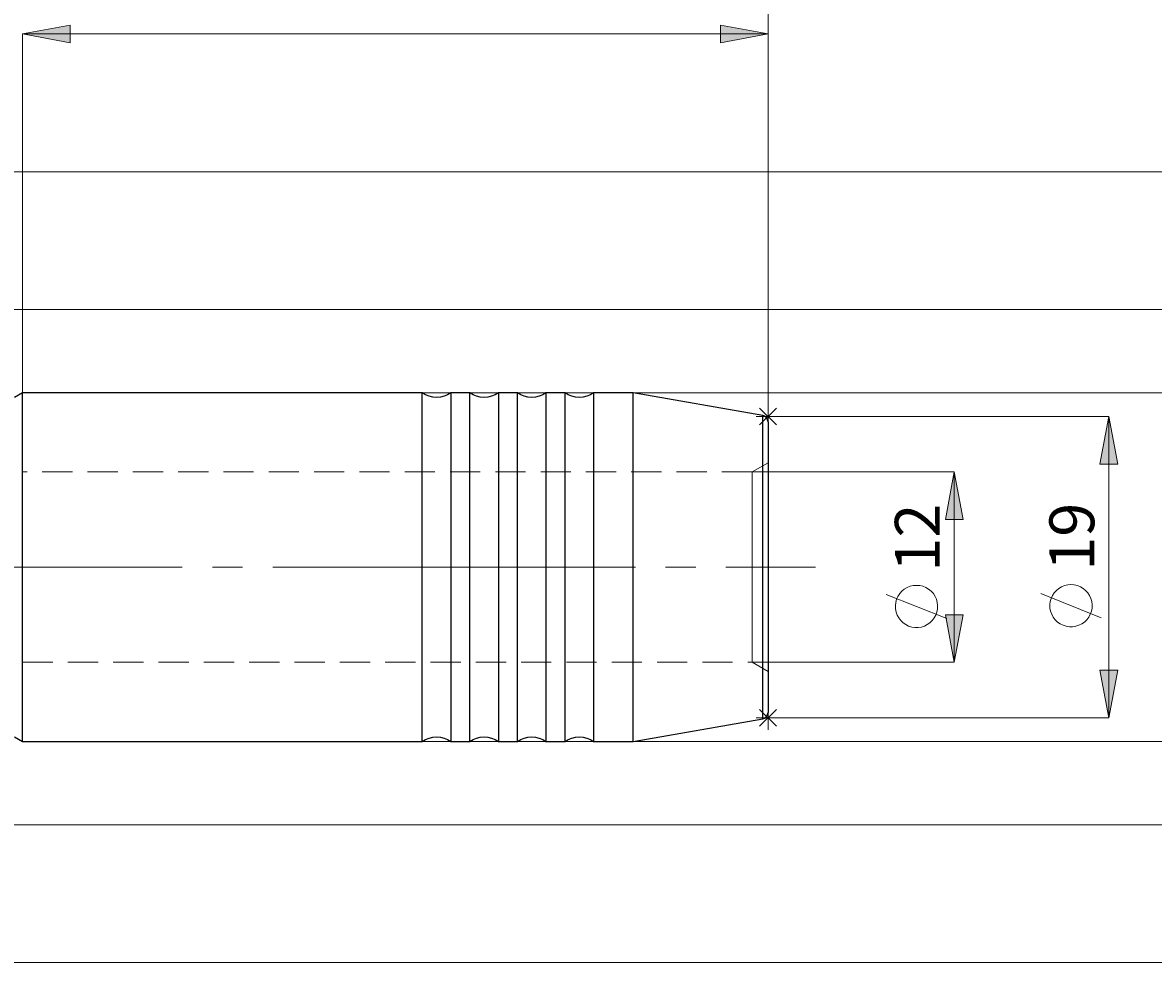
# Model space of a CAD drawing. Extents: x 13 to 827, y 18 to 576.
# Drawn here: x 545 to 680, y 303 to 415 of the extents above; entities that cross this region are included whole.
import ezdxf

# ---------------------------------------------------------------- set-up
doc = ezdxf.new("R2010")
doc.units = 0
doc.header["$MEASUREMENT"] = 0
for name, pattern in [('AI-Linetype-184', [5.4, 3.6, -1.8]), ('AI-Linetype-185', [5.4, 3.6, -1.8]), ('AI-Linetype-186', [5.4, 3.6, -1.8]), ('AI-Linetype-187', [5.4, 3.6, -1.8]), ('AI-Linetype-20', [54, 43.200001, -3.6, 3.6, -3.6]), ('AI-Linetype-88', [5.4, 3.6, -1.8]), ('AI-Linetype-89', [5.4, 3.6, -1.8])]:
    doc.linetypes.add(name, pattern=pattern)
doc.layers.add('Ebene 1', color=7, linetype='Continuous', lineweight=0)

msp = doc.modelspace()

# ---------------------------------------------------------------- hatches: boundary and pattern name
at = {"layer": 'Ebene 1', "true_color": 0x000000, "transparency": 33554687}
h = msp.add_hatch(color=18, dxfattribs=at)
h.dxf.hatch_style = 2
edge = h.paths.add_edge_path()
edge.add_spline(control_points=[(202.8, 470.72), (202.8, 470.72), (208.47, 471.78), (208.47, 471.78), (208.47, 471.78), (208.47, 469.66), (208.47, 469.66)], knot_values=[0, 0, 0, 0, 1, 1, 1, 2, 2, 2, 2], degree=3, periodic=0)
edge.add_line((208.47, 469.66), (202.8, 470.72))
edge = h.paths.add_edge_path()
edge.add_spline(control_points=[(634.14, 470.72), (634.14, 470.72), (628.47, 469.66), (628.47, 469.66), (628.47, 469.66), (628.47, 471.78), (628.47, 471.78)], knot_values=[0, 0, 0, 0, 1, 1, 1, 2, 2, 2, 2], degree=3, periodic=0)
edge.add_line((628.47, 471.78), (634.14, 470.72))
edge = h.paths.add_edge_path()
edge.add_spline(control_points=[(331.78, 453.71), (331.78, 453.71), (337.45, 454.77), (337.45, 454.77), (337.45, 454.77), (337.45, 452.65), (337.45, 452.65)], knot_values=[0, 0, 0, 0, 1, 1, 1, 2, 2, 2, 2], degree=3, periodic=0)
edge.add_line((337.45, 452.65), (331.78, 453.71))
edge = h.paths.add_edge_path()
edge.add_spline(control_points=[(634.14, 453.71), (634.14, 453.71), (628.47, 452.65), (628.47, 452.65), (628.47, 452.65), (628.47, 454.77), (628.47, 454.77)], knot_values=[0, 0, 0, 0, 1, 1, 1, 2, 2, 2, 2], degree=3, periodic=0)
edge.add_line((628.47, 454.77), (634.14, 453.71))
edge = h.paths.add_edge_path()
edge.add_spline(control_points=[(545.32, 413.81), (545.32, 413.81), (550.99, 414.87), (550.99, 414.87), (550.99, 414.87), (550.99, 412.74), (550.99, 412.74)], knot_values=[0, 0, 0, 0, 1, 1, 1, 2, 2, 2, 2], degree=3, periodic=0)
edge.add_line((550.99, 412.74), (545.32, 413.81))
edge = h.paths.add_edge_path()
edge.add_spline(control_points=[(634.14, 413.81), (634.14, 413.81), (628.47, 412.74), (628.47, 412.74), (628.47, 412.74), (628.47, 414.87), (628.47, 414.87)], knot_values=[0, 0, 0, 0, 1, 1, 1, 2, 2, 2, 2], degree=3, periodic=0)
edge.add_line((628.47, 414.87), (634.14, 413.81))
h = msp.add_hatch(color=18, dxfattribs=at)
h.dxf.hatch_style = 2
edge = h.paths.add_edge_path()
edge.add_spline(control_points=[(730.4, 303.16), (730.4, 303.16), (729.33, 308.82), (729.33, 308.82), (729.33, 308.82), (731.46, 308.82), (731.46, 308.82)], knot_values=[0, 0, 0, 0, 1, 1, 1, 2, 2, 2, 2], degree=3, periodic=0)
edge.add_line((731.46, 308.82), (730.4, 303.16))
edge = h.paths.add_edge_path()
edge.add_spline(control_points=[(730.4, 397.36), (730.4, 397.36), (731.46, 391.69), (731.46, 391.69), (731.46, 391.69), (729.33, 391.69), (729.33, 391.69)], knot_values=[0, 0, 0, 0, 1, 1, 1, 2, 2, 2, 2], degree=3, periodic=0)
edge.add_line((729.33, 391.69), (730.4, 397.36))
edge = h.paths.add_edge_path()
edge.add_spline(control_points=[(656.33, 338.92), (656.33, 338.92), (655.27, 344.59), (655.27, 344.59), (655.27, 344.59), (657.4, 344.59), (657.4, 344.59)], knot_values=[0, 0, 0, 0, 1, 1, 1, 2, 2, 2, 2], degree=3, periodic=0)
edge.add_line((657.4, 344.59), (656.33, 338.92))
edge = h.paths.add_edge_path()
edge.add_spline(control_points=[(656.33, 361.6), (656.33, 361.6), (657.4, 355.93), (657.4, 355.93), (657.4, 355.93), (655.27, 355.93), (655.27, 355.93)], knot_values=[0, 0, 0, 0, 1, 1, 1, 2, 2, 2, 2], degree=3, periodic=0)
edge.add_line((655.27, 355.93), (656.33, 361.6))
h = msp.add_hatch(color=18, dxfattribs=at)
h.dxf.hatch_style = 2
edge = h.paths.add_edge_path()
edge.add_spline(control_points=[(674.74, 332.31), (674.74, 332.31), (673.68, 337.97), (673.68, 337.97), (673.68, 337.97), (675.81, 337.97), (675.81, 337.97)], knot_values=[0, 0, 0, 0, 1, 1, 1, 2, 2, 2, 2], degree=3, periodic=0)
edge.add_line((675.81, 337.97), (674.74, 332.31))
edge = h.paths.add_edge_path()
edge.add_spline(control_points=[(674.74, 368.21), (674.74, 368.21), (675.81, 362.54), (675.81, 362.54), (675.81, 362.54), (673.68, 362.54), (673.68, 362.54)], knot_values=[0, 0, 0, 0, 1, 1, 1, 2, 2, 2, 2], degree=3, periodic=0)
edge.add_line((673.68, 362.54), (674.74, 368.21))

# ---------------------------------------------------------------- linework, layer by layer
at = {"layer": 'Ebene 1', "color": 18, "linetype": 'AI-Linetype-184', "lineweight": 18, "true_color": 0x000000}
msp.add_line((634.14, 362.69), (632.25, 361.6), dxfattribs=at)
at = {"layer": 'Ebene 1', "color": 18, "linetype": 'AI-Linetype-187', "lineweight": 18, "true_color": 0x000000}
msp.add_line((632.25, 361.6), (545.32, 361.6), dxfattribs=at)
at = {"layer": 'Ebene 1', "color": 18, "linetype": 'AI-Linetype-20', "lineweight": 18, "true_color": 0x000000}
msp.add_line((197.13, 350.26), (639.81, 350.26), dxfattribs=at)
at = {"layer": 'Ebene 1', "color": 18, "linetype": 'AI-Linetype-186', "lineweight": 18, "true_color": 0x000000}
msp.add_line((545.32, 338.92), (632.25, 338.92), dxfattribs=at)
at = {"layer": 'Ebene 1', "color": 18, "linetype": 'AI-Linetype-185', "lineweight": 18, "true_color": 0x000000}
msp.add_line((632.25, 338.92), (634.14, 337.83), dxfattribs=at)
at = {"layer": 'Ebene 1', "color": 18, "linetype": 'AI-Linetype-89', "lineweight": 18, "true_color": 0x000000}
msp.add_lwpolyline([(634.14, 350.26), (634.14, 352.25), (634.14, 354.19), (634.14, 356.03), (634.14, 357.73), (634.14, 359.22), (634.14, 360.49), (634.14, 361.49), (634.14, 362.2), (634.14, 362.6), (634.14, 362.68), (634.14, 362.44), (634.14, 361.88), (634.14, 361.02), (634.14, 359.89), (634.14, 358.5), (634.14, 356.9), (634.14, 355.13), (634.14, 353.23), (634.14, 351.26), (634.14, 349.26), (634.14, 347.28), (634.14, 345.39), (634.14, 343.62), (634.14, 342.02), (634.14, 340.63), (634.14, 339.49), (634.14, 338.64), (634.14, 338.08), (634.14, 337.84), (634.14, 337.92), (634.14, 338.32), (634.14, 339.03), (634.14, 340.03), (634.14, 341.29), (634.14, 342.79), (634.14, 344.48), (634.14, 346.32), (634.14, 348.26), (634.14, 350.26)], dxfattribs=at)
at = {"layer": 'Ebene 1', "color": 18, "linetype": 'AI-Linetype-88', "lineweight": 18, "true_color": 0x000000}
msp.add_lwpolyline([(632.25, 348.34), (632.25, 350.26), (632.25, 352.17), (632.25, 354.04), (632.25, 355.79), (632.25, 357.38), (632.25, 358.77), (632.25, 359.91), (632.25, 360.78), (632.25, 361.34), (632.25, 361.59), (632.25, 361.6), (632.25, 361.51), (632.25, 361.1), (632.25, 360.38), (632.25, 359.37), (632.25, 358.1), (632.25, 356.61), (632.25, 354.93), (632.25, 353.12), (632.25, 351.22), (632.25, 349.3), (632.25, 347.4), (632.25, 345.59), (632.25, 343.91), (632.25, 342.41), (632.25, 341.14), (632.25, 340.13), (632.25, 339.42), (632.25, 339.01), (632.25, 338.92), (632.25, 338.93), (632.25, 339.17), (632.25, 339.74), (632.25, 340.6), (632.25, 341.75), (632.25, 343.14), (632.25, 344.73), (632.25, 346.48), (632.25, 348.34)], dxfattribs=at)
at = {"layer": 'Ebene 1', "color": 18, "lineweight": 18, "true_color": 0x000000}
for points in [[(634.14, 367.58), (634.14, 367.58), (634.14, 470.72), (634.14, 470.72)], [(634.14, 367.58), (634.14, 367.58), (634.14, 453.71), (634.14, 453.71)], [(634.14, 367.58), (634.14, 367.58), (634.14, 436.7), (634.14, 436.7)], [(545.32, 361.6), (545.32, 361.6), (545.32, 413.81), (545.32, 413.81)], [(545.32, 413.81), (545.32, 413.81), (634.14, 413.81), (634.14, 413.81)], [(634.14, 367.58), (634.14, 367.58), (634.14, 413.81), (634.14, 413.81)], [(432.79, 397.36), (432.79, 397.36), (730.4, 397.36), (730.4, 397.36)], [(439.49, 380.97), (439.49, 380.97), (710.61, 380.97), (710.61, 380.97)], [(592.94, 371.05), (592.94, 371.05), (692.41, 371.05), (692.41, 371.05)], [(633.14, 369.21), (633.14, 369.21), (635.14, 367.21), (635.14, 367.21)], [(633.14, 367.21), (633.14, 367.21), (635.14, 369.21), (635.14, 369.21)], [(634.14, 366.79), (634.14, 366.79), (634.14, 369.63), (634.14, 369.63)], [(635.56, 368.21), (635.56, 368.21), (632.72, 368.21), (632.72, 368.21)], [(634.14, 368.21), (634.14, 368.21), (674.74, 368.21), (674.74, 368.21)], [(674.74, 332.31), (674.74, 332.31), (674.74, 368.21), (674.74, 368.21)], [(632.25, 361.6), (632.25, 361.6), (656.33, 361.6), (656.33, 361.6)], [(656.33, 338.92), (656.33, 338.92), (656.33, 361.6), (656.33, 361.6)], [(655.43, 344.13), (655.43, 344.13), (648.23, 347.01), (648.23, 347.01)], [(673.84, 344.23), (673.84, 344.23), (666.64, 347.11), (666.64, 347.11)], [(632.25, 338.92), (632.25, 338.92), (656.33, 338.92), (656.33, 338.92)], [(633.14, 333.31), (633.14, 333.31), (635.14, 331.3), (635.14, 331.3)], [(633.14, 331.3), (633.14, 331.3), (635.14, 333.31), (635.14, 333.31)], [(634.14, 330.89), (634.14, 330.89), (634.14, 333.72), (634.14, 333.72)], [(635.56, 332.31), (635.56, 332.31), (632.72, 332.31), (632.72, 332.31)], [(634.14, 332.31), (634.14, 332.31), (674.74, 332.31), (674.74, 332.31)], [(592.94, 329.47), (592.94, 329.47), (692.41, 329.47), (692.41, 329.47)], [(439.49, 319.55), (439.49, 319.55), (710.61, 319.55), (710.61, 319.55)], [(432.79, 303.16), (432.79, 303.16), (730.4, 303.16), (730.4, 303.16)]]:
    msp.add_open_spline(points, degree=3, dxfattribs=at)
for points, knots in [([(545.32, 413.81), (545.32, 413.81), (550.99, 414.87), (550.99, 414.87), (550.99, 414.87), (550.99, 412.74), (550.99, 412.74), (550.99, 412.74), (545.32, 413.81), (545.32, 413.81)], [0, 0, 0, 0, 1, 1, 1, 2, 2, 2, 3, 3, 3, 3]), ([(634.14, 413.81), (634.14, 413.81), (628.47, 412.74), (628.47, 412.74), (628.47, 412.74), (628.47, 414.87), (628.47, 414.87), (628.47, 414.87), (634.14, 413.81), (634.14, 413.81)], [0, 0, 0, 0, 1, 1, 1, 2, 2, 2, 3, 3, 3, 3]), ([(674.74, 368.21), (674.74, 368.21), (675.81, 362.54), (675.81, 362.54), (675.81, 362.54), (673.68, 362.54), (673.68, 362.54), (673.68, 362.54), (674.74, 368.21), (674.74, 368.21)], [0, 0, 0, 0, 1, 1, 1, 2, 2, 2, 3, 3, 3, 3]), ([(656.33, 361.6), (656.33, 361.6), (657.4, 355.93), (657.4, 355.93), (657.4, 355.93), (655.27, 355.93), (655.27, 355.93), (655.27, 355.93), (656.33, 361.6), (656.33, 361.6)], [0, 0, 0, 0, 1, 1, 1, 2, 2, 2, 3, 3, 3, 3]), ([(651.83, 348.09), (651.83, 348.09), (651.45, 348.06), (651.45, 348.06), (651.45, 348.06), (651.07, 347.98), (651.07, 347.98), (651.07, 347.98), (650.72, 347.83), (650.72, 347.83), (650.72, 347.83), (650.38, 347.63), (650.38, 347.63), (650.38, 347.63), (650.09, 347.39), (650.09, 347.39), (650.09, 347.39), (649.83, 347.1), (649.83, 347.1), (649.83, 347.1), (649.62, 346.78), (649.62, 346.78), (649.62, 346.78), (649.46, 346.43), (649.46, 346.43), (649.46, 346.43), (649.36, 346.05), (649.36, 346.05), (649.36, 346.05), (649.32, 345.67), (649.32, 345.67), (649.32, 345.67), (649.33, 345.28), (649.33, 345.28), (649.33, 345.28), (649.4, 344.91), (649.4, 344.91), (649.4, 344.91), (649.53, 344.54), (649.53, 344.54), (649.53, 344.54), (649.72, 344.2), (649.72, 344.2), (649.72, 344.2), (649.95, 343.9), (649.95, 343.9), (649.95, 343.9), (650.23, 343.63), (650.23, 343.63), (650.23, 343.63), (650.55, 343.41), (650.55, 343.41), (650.55, 343.41), (650.89, 343.24), (650.89, 343.24), (650.89, 343.24), (651.26, 343.12), (651.26, 343.12), (651.26, 343.12), (651.64, 343.06), (651.64, 343.06), (651.64, 343.06), (652.03, 343.06), (652.03, 343.06), (652.03, 343.06), (652.41, 343.12), (652.41, 343.12), (652.41, 343.12), (652.78, 343.24), (652.78, 343.24), (652.78, 343.24), (653.12, 343.41), (653.12, 343.41), (653.12, 343.41), (653.44, 343.63), (653.44, 343.63), (653.44, 343.63), (653.71, 343.9), (653.71, 343.9), (653.71, 343.9), (653.95, 344.2), (653.95, 344.2), (653.95, 344.2), (654.13, 344.54), (654.13, 344.54), (654.13, 344.54), (654.26, 344.91), (654.26, 344.91), (654.26, 344.91), (654.34, 345.28), (654.34, 345.28), (654.34, 345.28), (654.35, 345.67), (654.35, 345.67), (654.35, 345.67), (654.31, 346.05), (654.31, 346.05), (654.31, 346.05), (654.21, 346.43), (654.21, 346.43), (654.21, 346.43), (654.05, 346.78), (654.05, 346.78), (654.05, 346.78), (653.84, 347.1), (653.84, 347.1), (653.84, 347.1), (653.58, 347.39), (653.58, 347.39), (653.58, 347.39), (653.28, 347.63), (653.28, 347.63), (653.28, 347.63), (652.95, 347.83), (652.95, 347.83), (652.95, 347.83), (652.59, 347.98), (652.59, 347.98), (652.59, 347.98), (652.22, 348.06), (652.22, 348.06), (652.22, 348.06), (651.83, 348.09), (651.83, 348.09)], [0, 0, 0, 0, 1, 1, 1, 2, 2, 2, 3, 3, 3, 4, 4, 4, 5, 5, 5, 6, 6, 6, 7, 7, 7, 8, 8, 8, 9, 9, 9, 10, 10, 10, 11, 11, 11, 12, 12, 12, 13, 13, 13, 14, 14, 14, 15, 15, 15, 16, 16, 16, 17, 17, 17, 18, 18, 18, 19, 19, 19, 20, 20, 20, 21, 21, 21, 22, 22, 22, 23, 23, 23, 24, 24, 24, 25, 25, 25, 26, 26, 26, 27, 27, 27, 28, 28, 28, 29, 29, 29, 30, 30, 30, 31, 31, 31, 32, 32, 32, 33, 33, 33, 34, 34, 34, 35, 35, 35, 36, 36, 36, 37, 37, 37, 38, 38, 38, 39, 39, 39, 40, 40, 40, 41, 41, 41, 41]), ([(670.24, 348.19), (670.24, 348.19), (669.86, 348.16), (669.86, 348.16), (669.86, 348.16), (669.48, 348.07), (669.48, 348.07), (669.48, 348.07), (669.13, 347.93), (669.13, 347.93), (669.13, 347.93), (668.79, 347.73), (668.79, 347.73), (668.79, 347.73), (668.5, 347.48), (668.5, 347.48), (668.5, 347.48), (668.24, 347.2), (668.24, 347.2), (668.24, 347.2), (668.03, 346.87), (668.03, 346.87), (668.03, 346.87), (667.87, 346.52), (667.87, 346.52), (667.87, 346.52), (667.77, 346.15), (667.77, 346.15), (667.77, 346.15), (667.73, 345.77), (667.73, 345.77), (667.73, 345.77), (667.74, 345.38), (667.74, 345.38), (667.74, 345.38), (667.81, 345), (667.81, 345), (667.81, 345), (667.95, 344.64), (667.95, 344.64), (667.95, 344.64), (668.13, 344.3), (668.13, 344.3), (668.13, 344.3), (668.36, 343.99), (668.36, 343.99), (668.36, 343.99), (668.64, 343.72), (668.64, 343.72), (668.64, 343.72), (668.96, 343.5), (668.96, 343.5), (668.96, 343.5), (669.3, 343.33), (669.3, 343.33), (669.3, 343.33), (669.67, 343.21), (669.67, 343.21), (669.67, 343.21), (670.05, 343.16), (670.05, 343.16), (670.05, 343.16), (670.44, 343.16), (670.44, 343.16), (670.44, 343.16), (670.82, 343.21), (670.82, 343.21), (670.82, 343.21), (671.19, 343.33), (671.19, 343.33), (671.19, 343.33), (671.53, 343.5), (671.53, 343.5), (671.53, 343.5), (671.85, 343.72), (671.85, 343.72), (671.85, 343.72), (672.13, 343.99), (672.13, 343.99), (672.13, 343.99), (672.36, 344.3), (672.36, 344.3), (672.36, 344.3), (672.54, 344.64), (672.54, 344.64), (672.54, 344.64), (672.67, 345), (672.67, 345), (672.67, 345), (672.75, 345.38), (672.75, 345.38), (672.75, 345.38), (672.76, 345.77), (672.76, 345.77), (672.76, 345.77), (672.72, 346.15), (672.72, 346.15), (672.72, 346.15), (672.62, 346.52), (672.62, 346.52), (672.62, 346.52), (672.46, 346.87), (672.46, 346.87), (672.46, 346.87), (672.25, 347.2), (672.25, 347.2), (672.25, 347.2), (671.99, 347.48), (671.99, 347.48), (671.99, 347.48), (671.69, 347.73), (671.69, 347.73), (671.69, 347.73), (671.36, 347.93), (671.36, 347.93), (671.36, 347.93), (671, 348.07), (671, 348.07), (671, 348.07), (670.63, 348.16), (670.63, 348.16), (670.63, 348.16), (670.24, 348.19), (670.24, 348.19)], [0, 0, 0, 0, 1, 1, 1, 2, 2, 2, 3, 3, 3, 4, 4, 4, 5, 5, 5, 6, 6, 6, 7, 7, 7, 8, 8, 8, 9, 9, 9, 10, 10, 10, 11, 11, 11, 12, 12, 12, 13, 13, 13, 14, 14, 14, 15, 15, 15, 16, 16, 16, 17, 17, 17, 18, 18, 18, 19, 19, 19, 20, 20, 20, 21, 21, 21, 22, 22, 22, 23, 23, 23, 24, 24, 24, 25, 25, 25, 26, 26, 26, 27, 27, 27, 28, 28, 28, 29, 29, 29, 30, 30, 30, 31, 31, 31, 32, 32, 32, 33, 33, 33, 34, 34, 34, 35, 35, 35, 36, 36, 36, 37, 37, 37, 38, 38, 38, 39, 39, 39, 40, 40, 40, 41, 41, 41, 41]), ([(656.33, 338.92), (656.33, 338.92), (655.27, 344.59), (655.27, 344.59), (655.27, 344.59), (657.4, 344.59), (657.4, 344.59), (657.4, 344.59), (656.33, 338.92), (656.33, 338.92)], [0, 0, 0, 0, 1, 1, 1, 2, 2, 2, 3, 3, 3, 3]), ([(674.74, 332.31), (674.74, 332.31), (673.68, 337.98), (673.68, 337.98), (673.68, 337.98), (675.81, 337.98), (675.81, 337.98), (675.81, 337.98), (674.74, 332.31), (674.74, 332.31)], [0, 0, 0, 0, 1, 1, 1, 2, 2, 2, 3, 3, 3, 3])]:
    msp.add_open_spline(points, degree=3, knots=knots, dxfattribs=at)
at = {"layer": 'Ebene 1'}
for points in [[(545.32, 413.81), (545.32, 413.81), (550.99, 414.87), (550.99, 414.87), (550.99, 414.87), (550.99, 412.74), (550.99, 412.74)], [(634.14, 413.81), (634.14, 413.81), (628.47, 412.74), (628.47, 412.74), (628.47, 412.74), (628.47, 414.87), (628.47, 414.87)], [(674.74, 368.21), (674.74, 368.21), (675.81, 362.54), (675.81, 362.54), (675.81, 362.54), (673.68, 362.54), (673.68, 362.54)], [(656.33, 361.6), (656.33, 361.6), (657.4, 355.93), (657.4, 355.93), (657.4, 355.93), (655.27, 355.93), (655.27, 355.93)], [(656.33, 338.92), (656.33, 338.92), (655.27, 344.59), (655.27, 344.59), (655.27, 344.59), (657.4, 344.59), (657.4, 344.59)], [(674.74, 332.31), (674.74, 332.31), (673.68, 337.97), (673.68, 337.97), (673.68, 337.97), (675.81, 337.97), (675.81, 337.97)]]:
    msp.add_open_spline(points, degree=3, knots=[0, 0, 0, 0, 1, 1, 1, 2, 2, 2, 2], dxfattribs=at)
at = {"layer": 'Ebene 1', "color": 18, "lineweight": 25, "true_color": 0x000000}
for points in [[(545.32, 371.05), (545.32, 371.05), (544.34, 370.48), (544.34, 370.48)], [(592.94, 371.05), (592.94, 371.05), (545.32, 371.05), (545.32, 371.05)], [(598.61, 371.05), (598.61, 371.05), (596.34, 371.05), (596.34, 371.05)], [(604.28, 371.05), (604.28, 371.05), (602.01, 371.05), (602.01, 371.05)], [(609.95, 371.05), (609.95, 371.05), (607.68, 371.05), (607.68, 371.05)], [(618.06, 371.05), (618.06, 371.05), (613.35, 371.05), (613.35, 371.05)], [(633.51, 368.32), (633.51, 368.32), (618.06, 371.05), (618.06, 371.05)], [(618.06, 329.47), (618.06, 329.47), (633.51, 332.19), (633.51, 332.19)], [(544.34, 330.04), (544.34, 330.04), (545.32, 329.47), (545.32, 329.47)], [(545.32, 329.47), (545.32, 329.47), (592.94, 329.47), (592.94, 329.47)], [(596.34, 329.47), (596.34, 329.47), (598.61, 329.47), (598.61, 329.47)], [(602.01, 329.47), (602.01, 329.47), (604.28, 329.47), (604.28, 329.47)], [(607.68, 329.47), (607.68, 329.47), (609.95, 329.47), (609.95, 329.47)], [(613.35, 329.47), (613.35, 329.47), (618.06, 329.47), (618.06, 329.47)]]:
    msp.add_open_spline(points, degree=3, dxfattribs=at)
for points, knots in [([(545.32, 350.26), (545.32, 350.26), (545.32, 352.86), (545.32, 352.86), (545.32, 352.86), (545.32, 355.43), (545.32, 355.43), (545.32, 355.43), (545.32, 357.91), (545.32, 357.91), (545.32, 357.91), (545.32, 360.27), (545.32, 360.27), (545.32, 360.27), (545.32, 362.48), (545.32, 362.48), (545.32, 362.48), (545.32, 364.49), (545.32, 364.49), (545.32, 364.49), (545.32, 366.27), (545.32, 366.27), (545.32, 366.27), (545.32, 367.81), (545.32, 367.81), (545.32, 367.81), (545.32, 369.07), (545.32, 369.07), (545.32, 369.07), (545.32, 370.03), (545.32, 370.03), (545.32, 370.03), (545.32, 370.68), (545.32, 370.68), (545.32, 370.68), (545.32, 371), (545.32, 371), (545.32, 371), (545.32, 371.05), (545.32, 371.05)], [0, 0, 0, 0, 1, 1, 1, 2, 2, 2, 3, 3, 3, 4, 4, 4, 5, 5, 5, 6, 6, 6, 7, 7, 7, 8, 8, 8, 9, 9, 9, 10, 10, 10, 11, 11, 11, 12, 12, 12, 13, 13, 13, 13]), ([(596.34, 371.05), (596.34, 371.05), (595.96, 370.8), (595.96, 370.8), (595.96, 370.8), (595.54, 370.62), (595.54, 370.62), (595.54, 370.62), (595.1, 370.51), (595.1, 370.51), (595.1, 370.51), (594.64, 370.48), (594.64, 370.48), (594.64, 370.48), (594.19, 370.51), (594.19, 370.51), (594.19, 370.51), (593.75, 370.62), (593.75, 370.62), (593.75, 370.62), (593.33, 370.8), (593.33, 370.8), (593.33, 370.8), (592.94, 371.05), (592.94, 371.05)], [0, 0, 0, 0, 1, 1, 1, 2, 2, 2, 3, 3, 3, 4, 4, 4, 5, 5, 5, 6, 6, 6, 7, 7, 7, 8, 8, 8, 8]), ([(592.94, 329.47), (592.94, 329.47), (592.94, 329.51), (592.94, 329.51), (592.94, 329.51), (592.94, 329.84), (592.94, 329.84), (592.94, 329.84), (592.94, 330.49), (592.94, 330.49), (592.94, 330.49), (592.94, 331.45), (592.94, 331.45), (592.94, 331.45), (592.94, 332.71), (592.94, 332.71), (592.94, 332.71), (592.94, 334.24), (592.94, 334.24), (592.94, 334.24), (592.94, 336.03), (592.94, 336.03), (592.94, 336.03), (592.94, 338.04), (592.94, 338.04), (592.94, 338.04), (592.94, 340.24), (592.94, 340.24), (592.94, 340.24), (592.94, 342.61), (592.94, 342.61), (592.94, 342.61), (592.94, 345.09), (592.94, 345.09), (592.94, 345.09), (592.94, 347.65), (592.94, 347.65), (592.94, 347.65), (592.94, 350.26), (592.94, 350.26), (592.94, 350.26), (592.94, 352.86), (592.94, 352.86), (592.94, 352.86), (592.94, 355.43), (592.94, 355.43), (592.94, 355.43), (592.94, 357.91), (592.94, 357.91), (592.94, 357.91), (592.94, 360.27), (592.94, 360.27), (592.94, 360.27), (592.94, 362.48), (592.94, 362.48), (592.94, 362.48), (592.94, 364.49), (592.94, 364.49), (592.94, 364.49), (592.94, 366.27), (592.94, 366.27), (592.94, 366.27), (592.94, 367.81), (592.94, 367.81), (592.94, 367.81), (592.94, 369.07), (592.94, 369.07), (592.94, 369.07), (592.94, 370.03), (592.94, 370.03), (592.94, 370.03), (592.94, 370.68), (592.94, 370.68), (592.94, 370.68), (592.94, 371), (592.94, 371), (592.94, 371), (592.94, 371.05), (592.94, 371.05)], [0, 0, 0, 0, 1, 1, 1, 2, 2, 2, 3, 3, 3, 4, 4, 4, 5, 5, 5, 6, 6, 6, 7, 7, 7, 8, 8, 8, 9, 9, 9, 10, 10, 10, 11, 11, 11, 12, 12, 12, 13, 13, 13, 14, 14, 14, 15, 15, 15, 16, 16, 16, 17, 17, 17, 18, 18, 18, 19, 19, 19, 20, 20, 20, 21, 21, 21, 22, 22, 22, 23, 23, 23, 24, 24, 24, 25, 25, 25, 26, 26, 26, 26]), ([(596.34, 371.05), (596.34, 371.05), (596.34, 371), (596.34, 371), (596.34, 371), (596.34, 370.68), (596.34, 370.68), (596.34, 370.68), (596.34, 370.03), (596.34, 370.03), (596.34, 370.03), (596.34, 369.07), (596.34, 369.07), (596.34, 369.07), (596.34, 367.81), (596.34, 367.81), (596.34, 367.81), (596.34, 366.27), (596.34, 366.27), (596.34, 366.27), (596.34, 364.49), (596.34, 364.49), (596.34, 364.49), (596.34, 362.48), (596.34, 362.48), (596.34, 362.48), (596.34, 360.27), (596.34, 360.27), (596.34, 360.27), (596.34, 357.91), (596.34, 357.91), (596.34, 357.91), (596.34, 355.43), (596.34, 355.43), (596.34, 355.43), (596.34, 352.86), (596.34, 352.86), (596.34, 352.86), (596.34, 350.26), (596.34, 350.26)], [0, 0, 0, 0, 1, 1, 1, 2, 2, 2, 3, 3, 3, 4, 4, 4, 5, 5, 5, 6, 6, 6, 7, 7, 7, 8, 8, 8, 9, 9, 9, 10, 10, 10, 11, 11, 11, 12, 12, 12, 13, 13, 13, 13]), ([(602.01, 371.05), (602.01, 371.05), (601.63, 370.8), (601.63, 370.8), (601.63, 370.8), (601.21, 370.62), (601.21, 370.62), (601.21, 370.62), (600.77, 370.51), (600.77, 370.51), (600.77, 370.51), (600.31, 370.48), (600.31, 370.48), (600.31, 370.48), (599.86, 370.51), (599.86, 370.51), (599.86, 370.51), (599.42, 370.62), (599.42, 370.62), (599.42, 370.62), (599, 370.8), (599, 370.8), (599, 370.8), (598.61, 371.05), (598.61, 371.05)], [0, 0, 0, 0, 1, 1, 1, 2, 2, 2, 3, 3, 3, 4, 4, 4, 5, 5, 5, 6, 6, 6, 7, 7, 7, 8, 8, 8, 8]), ([(598.61, 329.47), (598.61, 329.47), (598.61, 329.51), (598.61, 329.51), (598.61, 329.51), (598.61, 329.84), (598.61, 329.84), (598.61, 329.84), (598.61, 330.49), (598.61, 330.49), (598.61, 330.49), (598.61, 331.45), (598.61, 331.45), (598.61, 331.45), (598.61, 332.71), (598.61, 332.71), (598.61, 332.71), (598.61, 334.24), (598.61, 334.24), (598.61, 334.24), (598.61, 336.03), (598.61, 336.03), (598.61, 336.03), (598.61, 338.04), (598.61, 338.04), (598.61, 338.04), (598.61, 340.24), (598.61, 340.24), (598.61, 340.24), (598.61, 342.61), (598.61, 342.61), (598.61, 342.61), (598.61, 345.09), (598.61, 345.09), (598.61, 345.09), (598.61, 347.65), (598.61, 347.65), (598.61, 347.65), (598.61, 350.26), (598.61, 350.26), (598.61, 350.26), (598.61, 352.86), (598.61, 352.86), (598.61, 352.86), (598.61, 355.43), (598.61, 355.43), (598.61, 355.43), (598.61, 357.91), (598.61, 357.91), (598.61, 357.91), (598.61, 360.27), (598.61, 360.27), (598.61, 360.27), (598.61, 362.48), (598.61, 362.48), (598.61, 362.48), (598.61, 364.49), (598.61, 364.49), (598.61, 364.49), (598.61, 366.27), (598.61, 366.27), (598.61, 366.27), (598.61, 367.81), (598.61, 367.81), (598.61, 367.81), (598.61, 369.07), (598.61, 369.07), (598.61, 369.07), (598.61, 370.03), (598.61, 370.03), (598.61, 370.03), (598.61, 370.68), (598.61, 370.68), (598.61, 370.68), (598.61, 371), (598.61, 371), (598.61, 371), (598.61, 371.05), (598.61, 371.05)], [0, 0, 0, 0, 1, 1, 1, 2, 2, 2, 3, 3, 3, 4, 4, 4, 5, 5, 5, 6, 6, 6, 7, 7, 7, 8, 8, 8, 9, 9, 9, 10, 10, 10, 11, 11, 11, 12, 12, 12, 13, 13, 13, 14, 14, 14, 15, 15, 15, 16, 16, 16, 17, 17, 17, 18, 18, 18, 19, 19, 19, 20, 20, 20, 21, 21, 21, 22, 22, 22, 23, 23, 23, 24, 24, 24, 25, 25, 25, 26, 26, 26, 26]), ([(602.01, 371.05), (602.01, 371.05), (602.01, 371), (602.01, 371), (602.01, 371), (602.01, 370.68), (602.01, 370.68), (602.01, 370.68), (602.01, 370.03), (602.01, 370.03), (602.01, 370.03), (602.01, 369.07), (602.01, 369.07), (602.01, 369.07), (602.01, 367.81), (602.01, 367.81), (602.01, 367.81), (602.01, 366.27), (602.01, 366.27), (602.01, 366.27), (602.01, 364.49), (602.01, 364.49), (602.01, 364.49), (602.01, 362.48), (602.01, 362.48), (602.01, 362.48), (602.01, 360.27), (602.01, 360.27), (602.01, 360.27), (602.01, 357.91), (602.01, 357.91), (602.01, 357.91), (602.01, 355.43), (602.01, 355.43), (602.01, 355.43), (602.01, 352.86), (602.01, 352.86), (602.01, 352.86), (602.01, 350.26), (602.01, 350.26)], [0, 0, 0, 0, 1, 1, 1, 2, 2, 2, 3, 3, 3, 4, 4, 4, 5, 5, 5, 6, 6, 6, 7, 7, 7, 8, 8, 8, 9, 9, 9, 10, 10, 10, 11, 11, 11, 12, 12, 12, 13, 13, 13, 13]), ([(607.68, 371.05), (607.68, 371.05), (607.3, 370.8), (607.3, 370.8), (607.3, 370.8), (606.88, 370.62), (606.88, 370.62), (606.88, 370.62), (606.43, 370.51), (606.43, 370.51), (606.43, 370.51), (605.98, 370.48), (605.98, 370.48), (605.98, 370.48), (605.53, 370.51), (605.53, 370.51), (605.53, 370.51), (605.08, 370.62), (605.08, 370.62), (605.08, 370.62), (604.67, 370.8), (604.67, 370.8), (604.67, 370.8), (604.28, 371.05), (604.28, 371.05)], [0, 0, 0, 0, 1, 1, 1, 2, 2, 2, 3, 3, 3, 4, 4, 4, 5, 5, 5, 6, 6, 6, 7, 7, 7, 8, 8, 8, 8]), ([(604.28, 329.47), (604.28, 329.47), (604.28, 329.51), (604.28, 329.51), (604.28, 329.51), (604.28, 329.84), (604.28, 329.84), (604.28, 329.84), (604.28, 330.49), (604.28, 330.49), (604.28, 330.49), (604.28, 331.45), (604.28, 331.45), (604.28, 331.45), (604.28, 332.71), (604.28, 332.71), (604.28, 332.71), (604.28, 334.24), (604.28, 334.24), (604.28, 334.24), (604.28, 336.03), (604.28, 336.03), (604.28, 336.03), (604.28, 338.04), (604.28, 338.04), (604.28, 338.04), (604.28, 340.24), (604.28, 340.24), (604.28, 340.24), (604.28, 342.61), (604.28, 342.61), (604.28, 342.61), (604.28, 345.09), (604.28, 345.09), (604.28, 345.09), (604.28, 347.65), (604.28, 347.65), (604.28, 347.65), (604.28, 350.26), (604.28, 350.26), (604.28, 350.26), (604.28, 352.86), (604.28, 352.86), (604.28, 352.86), (604.28, 355.43), (604.28, 355.43), (604.28, 355.43), (604.28, 357.91), (604.28, 357.91), (604.28, 357.91), (604.28, 360.27), (604.28, 360.27), (604.28, 360.27), (604.28, 362.48), (604.28, 362.48), (604.28, 362.48), (604.28, 364.49), (604.28, 364.49), (604.28, 364.49), (604.28, 366.27), (604.28, 366.27), (604.28, 366.27), (604.28, 367.81), (604.28, 367.81), (604.28, 367.81), (604.28, 369.07), (604.28, 369.07), (604.28, 369.07), (604.28, 370.03), (604.28, 370.03), (604.28, 370.03), (604.28, 370.68), (604.28, 370.68), (604.28, 370.68), (604.28, 371), (604.28, 371), (604.28, 371), (604.28, 371.05), (604.28, 371.05)], [0, 0, 0, 0, 1, 1, 1, 2, 2, 2, 3, 3, 3, 4, 4, 4, 5, 5, 5, 6, 6, 6, 7, 7, 7, 8, 8, 8, 9, 9, 9, 10, 10, 10, 11, 11, 11, 12, 12, 12, 13, 13, 13, 14, 14, 14, 15, 15, 15, 16, 16, 16, 17, 17, 17, 18, 18, 18, 19, 19, 19, 20, 20, 20, 21, 21, 21, 22, 22, 22, 23, 23, 23, 24, 24, 24, 25, 25, 25, 26, 26, 26, 26]), ([(607.68, 371.05), (607.68, 371.05), (607.68, 371), (607.68, 371), (607.68, 371), (607.68, 370.68), (607.68, 370.68), (607.68, 370.68), (607.68, 370.03), (607.68, 370.03), (607.68, 370.03), (607.68, 369.07), (607.68, 369.07), (607.68, 369.07), (607.68, 367.81), (607.68, 367.81), (607.68, 367.81), (607.68, 366.27), (607.68, 366.27), (607.68, 366.27), (607.68, 364.49), (607.68, 364.49), (607.68, 364.49), (607.68, 362.48), (607.68, 362.48), (607.68, 362.48), (607.68, 360.27), (607.68, 360.27), (607.68, 360.27), (607.68, 357.91), (607.68, 357.91), (607.68, 357.91), (607.68, 355.43), (607.68, 355.43), (607.68, 355.43), (607.68, 352.86), (607.68, 352.86), (607.68, 352.86), (607.68, 350.26), (607.68, 350.26)], [0, 0, 0, 0, 1, 1, 1, 2, 2, 2, 3, 3, 3, 4, 4, 4, 5, 5, 5, 6, 6, 6, 7, 7, 7, 8, 8, 8, 9, 9, 9, 10, 10, 10, 11, 11, 11, 12, 12, 12, 13, 13, 13, 13]), ([(613.35, 371.05), (613.35, 371.05), (612.97, 370.8), (612.97, 370.8), (612.97, 370.8), (612.55, 370.62), (612.55, 370.62), (612.55, 370.62), (612.1, 370.51), (612.1, 370.51), (612.1, 370.51), (611.65, 370.48), (611.65, 370.48), (611.65, 370.48), (611.2, 370.51), (611.2, 370.51), (611.2, 370.51), (610.75, 370.62), (610.75, 370.62), (610.75, 370.62), (610.33, 370.8), (610.33, 370.8), (610.33, 370.8), (609.95, 371.05), (609.95, 371.05)], [0, 0, 0, 0, 1, 1, 1, 2, 2, 2, 3, 3, 3, 4, 4, 4, 5, 5, 5, 6, 6, 6, 7, 7, 7, 8, 8, 8, 8]), ([(609.95, 329.47), (609.95, 329.47), (609.95, 329.51), (609.95, 329.51), (609.95, 329.51), (609.95, 329.84), (609.95, 329.84), (609.95, 329.84), (609.95, 330.49), (609.95, 330.49), (609.95, 330.49), (609.95, 331.45), (609.95, 331.45), (609.95, 331.45), (609.95, 332.71), (609.95, 332.71), (609.95, 332.71), (609.95, 334.24), (609.95, 334.24), (609.95, 334.24), (609.95, 336.03), (609.95, 336.03), (609.95, 336.03), (609.95, 338.04), (609.95, 338.04), (609.95, 338.04), (609.95, 340.24), (609.95, 340.24), (609.95, 340.24), (609.95, 342.61), (609.95, 342.61), (609.95, 342.61), (609.95, 345.09), (609.95, 345.09), (609.95, 345.09), (609.95, 347.65), (609.95, 347.65), (609.95, 347.65), (609.95, 350.26), (609.95, 350.26), (609.95, 350.26), (609.95, 352.86), (609.95, 352.86), (609.95, 352.86), (609.95, 355.43), (609.95, 355.43), (609.95, 355.43), (609.95, 357.91), (609.95, 357.91), (609.95, 357.91), (609.95, 360.27), (609.95, 360.27), (609.95, 360.27), (609.95, 362.48), (609.95, 362.48), (609.95, 362.48), (609.95, 364.49), (609.95, 364.49), (609.95, 364.49), (609.95, 366.27), (609.95, 366.27), (609.95, 366.27), (609.95, 367.81), (609.95, 367.81), (609.95, 367.81), (609.95, 369.07), (609.95, 369.07), (609.95, 369.07), (609.95, 370.03), (609.95, 370.03), (609.95, 370.03), (609.95, 370.68), (609.95, 370.68), (609.95, 370.68), (609.95, 371), (609.95, 371), (609.95, 371), (609.95, 371.05), (609.95, 371.05)], [0, 0, 0, 0, 1, 1, 1, 2, 2, 2, 3, 3, 3, 4, 4, 4, 5, 5, 5, 6, 6, 6, 7, 7, 7, 8, 8, 8, 9, 9, 9, 10, 10, 10, 11, 11, 11, 12, 12, 12, 13, 13, 13, 14, 14, 14, 15, 15, 15, 16, 16, 16, 17, 17, 17, 18, 18, 18, 19, 19, 19, 20, 20, 20, 21, 21, 21, 22, 22, 22, 23, 23, 23, 24, 24, 24, 25, 25, 25, 26, 26, 26, 26]), ([(613.35, 371.05), (613.35, 371.05), (613.35, 371), (613.35, 371), (613.35, 371), (613.35, 370.68), (613.35, 370.68), (613.35, 370.68), (613.35, 370.03), (613.35, 370.03), (613.35, 370.03), (613.35, 369.07), (613.35, 369.07), (613.35, 369.07), (613.35, 367.81), (613.35, 367.81), (613.35, 367.81), (613.35, 366.27), (613.35, 366.27), (613.35, 366.27), (613.35, 364.49), (613.35, 364.49), (613.35, 364.49), (613.35, 362.48), (613.35, 362.48), (613.35, 362.48), (613.35, 360.27), (613.35, 360.27), (613.35, 360.27), (613.35, 357.91), (613.35, 357.91), (613.35, 357.91), (613.35, 355.43), (613.35, 355.43), (613.35, 355.43), (613.35, 352.86), (613.35, 352.86), (613.35, 352.86), (613.35, 350.26), (613.35, 350.26)], [0, 0, 0, 0, 1, 1, 1, 2, 2, 2, 3, 3, 3, 4, 4, 4, 5, 5, 5, 6, 6, 6, 7, 7, 7, 8, 8, 8, 9, 9, 9, 10, 10, 10, 11, 11, 11, 12, 12, 12, 13, 13, 13, 13]), ([(618.06, 350.26), (618.06, 350.26), (618.06, 352.86), (618.06, 352.86), (618.06, 352.86), (618.06, 355.43), (618.06, 355.43), (618.06, 355.43), (618.06, 357.91), (618.06, 357.91), (618.06, 357.91), (618.06, 360.27), (618.06, 360.27), (618.06, 360.27), (618.06, 362.48), (618.06, 362.48), (618.06, 362.48), (618.06, 364.49), (618.06, 364.49), (618.06, 364.49), (618.06, 366.27), (618.06, 366.27), (618.06, 366.27), (618.06, 367.81), (618.06, 367.81), (618.06, 367.81), (618.06, 369.07), (618.06, 369.07), (618.06, 369.07), (618.06, 370.03), (618.06, 370.03), (618.06, 370.03), (618.06, 370.68), (618.06, 370.68), (618.06, 370.68), (618.06, 371), (618.06, 371), (618.06, 371), (618.06, 371.05), (618.06, 371.05)], [0, 0, 0, 0, 1, 1, 1, 2, 2, 2, 3, 3, 3, 4, 4, 4, 5, 5, 5, 6, 6, 6, 7, 7, 7, 8, 8, 8, 9, 9, 9, 10, 10, 10, 11, 11, 11, 12, 12, 12, 13, 13, 13, 13]), ([(634.14, 367.58), (634.14, 367.58), (634.13, 367.71), (634.13, 367.71), (634.13, 367.71), (634.09, 367.83), (634.09, 367.83), (634.09, 367.83), (634.04, 367.95), (634.04, 367.95), (634.04, 367.95), (633.96, 368.06), (633.96, 368.06), (633.96, 368.06), (633.87, 368.16), (633.87, 368.16), (633.87, 368.16), (633.76, 368.23), (633.76, 368.23), (633.76, 368.23), (633.64, 368.29), (633.64, 368.29), (633.64, 368.29), (633.51, 368.32), (633.51, 368.32)], [0, 0, 0, 0, 1, 1, 1, 2, 2, 2, 3, 3, 3, 4, 4, 4, 5, 5, 5, 6, 6, 6, 7, 7, 7, 8, 8, 8, 8]), ([(633.51, 332.19), (633.51, 332.19), (633.51, 332.21), (633.51, 332.21), (633.51, 332.21), (633.51, 332.45), (633.51, 332.45), (633.51, 332.45), (633.51, 333.01), (633.51, 333.01), (633.51, 333.01), (633.51, 333.87), (633.51, 333.87), (633.51, 333.87), (633.51, 335.03), (633.51, 335.03), (633.51, 335.03), (633.51, 336.46), (633.51, 336.46), (633.51, 336.46), (633.51, 338.14), (633.51, 338.14), (633.51, 338.14), (633.51, 340.04), (633.51, 340.04), (633.51, 340.04), (633.51, 342.11), (633.51, 342.11), (633.51, 342.11), (633.51, 344.33), (633.51, 344.33), (633.51, 344.33), (633.51, 346.66), (633.51, 346.66), (633.51, 346.66), (633.51, 349.05), (633.51, 349.05), (633.51, 349.05), (633.51, 351.46), (633.51, 351.46), (633.51, 351.46), (633.51, 353.86), (633.51, 353.86), (633.51, 353.86), (633.51, 356.18), (633.51, 356.18), (633.51, 356.18), (633.51, 358.4), (633.51, 358.4), (633.51, 358.4), (633.51, 360.48), (633.51, 360.48), (633.51, 360.48), (633.51, 362.37), (633.51, 362.37), (633.51, 362.37), (633.51, 364.05), (633.51, 364.05), (633.51, 364.05), (633.51, 365.48), (633.51, 365.48), (633.51, 365.48), (633.51, 366.64), (633.51, 366.64), (633.51, 366.64), (633.51, 367.51), (633.51, 367.51), (633.51, 367.51), (633.51, 368.07), (633.51, 368.07), (633.51, 368.07), (633.51, 368.31), (633.51, 368.31), (633.51, 368.31), (633.51, 368.32), (633.51, 368.32)], [0, 0, 0, 0, 1, 1, 1, 2, 2, 2, 3, 3, 3, 4, 4, 4, 5, 5, 5, 6, 6, 6, 7, 7, 7, 8, 8, 8, 9, 9, 9, 10, 10, 10, 11, 11, 11, 12, 12, 12, 13, 13, 13, 14, 14, 14, 15, 15, 15, 16, 16, 16, 17, 17, 17, 18, 18, 18, 19, 19, 19, 20, 20, 20, 21, 21, 21, 22, 22, 22, 23, 23, 23, 24, 24, 24, 25, 25, 25, 25]), ([(634.14, 367.58), (634.14, 367.58), (634.14, 367.54), (634.14, 367.54), (634.14, 367.54), (634.14, 367.21), (634.14, 367.21), (634.14, 367.21), (634.14, 366.58), (634.14, 366.58), (634.14, 366.58), (634.14, 365.63), (634.14, 365.63), (634.14, 365.63), (634.14, 364.41), (634.14, 364.41), (634.14, 364.41), (634.14, 362.91), (634.14, 362.91), (634.14, 362.91), (634.14, 361.19), (634.14, 361.19), (634.14, 361.19), (634.14, 359.26), (634.14, 359.26), (634.14, 359.26), (634.14, 357.16), (634.14, 357.16), (634.14, 357.16), (634.14, 354.93), (634.14, 354.93), (634.14, 354.93), (634.14, 352.62), (634.14, 352.62), (634.14, 352.62), (634.14, 350.26), (634.14, 350.26), (634.14, 350.26), (634.14, 347.9), (634.14, 347.9), (634.14, 347.9), (634.14, 345.59), (634.14, 345.59), (634.14, 345.59), (634.14, 343.36), (634.14, 343.36), (634.14, 343.36), (634.14, 341.26), (634.14, 341.26), (634.14, 341.26), (634.14, 339.33), (634.14, 339.33), (634.14, 339.33), (634.14, 337.6), (634.14, 337.6), (634.14, 337.6), (634.14, 336.11), (634.14, 336.11), (634.14, 336.11), (634.14, 334.88), (634.14, 334.88), (634.14, 334.88), (634.14, 333.94), (634.14, 333.94), (634.14, 333.94), (634.14, 333.3), (634.14, 333.3), (634.14, 333.3), (634.14, 332.98), (634.14, 332.98), (634.14, 332.98), (634.14, 332.94), (634.14, 332.94)], [0, 0, 0, 0, 1, 1, 1, 2, 2, 2, 3, 3, 3, 4, 4, 4, 5, 5, 5, 6, 6, 6, 7, 7, 7, 8, 8, 8, 9, 9, 9, 10, 10, 10, 11, 11, 11, 12, 12, 12, 13, 13, 13, 14, 14, 14, 15, 15, 15, 16, 16, 16, 17, 17, 17, 18, 18, 18, 19, 19, 19, 20, 20, 20, 21, 21, 21, 22, 22, 22, 23, 23, 23, 24, 24, 24, 24]), ([(545.32, 329.47), (545.32, 329.47), (545.32, 329.51), (545.32, 329.51), (545.32, 329.51), (545.32, 329.84), (545.32, 329.84), (545.32, 329.84), (545.32, 330.49), (545.32, 330.49), (545.32, 330.49), (545.32, 331.45), (545.32, 331.45), (545.32, 331.45), (545.32, 332.71), (545.32, 332.71), (545.32, 332.71), (545.32, 334.24), (545.32, 334.24), (545.32, 334.24), (545.32, 336.03), (545.32, 336.03), (545.32, 336.03), (545.32, 338.04), (545.32, 338.04), (545.32, 338.04), (545.32, 340.24), (545.32, 340.24), (545.32, 340.24), (545.32, 342.61), (545.32, 342.61), (545.32, 342.61), (545.32, 345.09), (545.32, 345.09), (545.32, 345.09), (545.32, 347.65), (545.32, 347.65), (545.32, 347.65), (545.32, 350.26), (545.32, 350.26)], [0, 0, 0, 0, 1, 1, 1, 2, 2, 2, 3, 3, 3, 4, 4, 4, 5, 5, 5, 6, 6, 6, 7, 7, 7, 8, 8, 8, 9, 9, 9, 10, 10, 10, 11, 11, 11, 12, 12, 12, 13, 13, 13, 13]), ([(596.34, 350.26), (596.34, 350.26), (596.34, 347.65), (596.34, 347.65), (596.34, 347.65), (596.34, 345.09), (596.34, 345.09), (596.34, 345.09), (596.34, 342.61), (596.34, 342.61), (596.34, 342.61), (596.34, 340.24), (596.34, 340.24), (596.34, 340.24), (596.34, 338.04), (596.34, 338.04), (596.34, 338.04), (596.34, 336.03), (596.34, 336.03), (596.34, 336.03), (596.34, 334.24), (596.34, 334.24), (596.34, 334.24), (596.34, 332.71), (596.34, 332.71), (596.34, 332.71), (596.34, 331.45), (596.34, 331.45), (596.34, 331.45), (596.34, 330.49), (596.34, 330.49), (596.34, 330.49), (596.34, 329.84), (596.34, 329.84), (596.34, 329.84), (596.34, 329.51), (596.34, 329.51), (596.34, 329.51), (596.34, 329.47), (596.34, 329.47)], [0, 0, 0, 0, 1, 1, 1, 2, 2, 2, 3, 3, 3, 4, 4, 4, 5, 5, 5, 6, 6, 6, 7, 7, 7, 8, 8, 8, 9, 9, 9, 10, 10, 10, 11, 11, 11, 12, 12, 12, 13, 13, 13, 13]), ([(602.01, 350.26), (602.01, 350.26), (602.01, 347.65), (602.01, 347.65), (602.01, 347.65), (602.01, 345.09), (602.01, 345.09), (602.01, 345.09), (602.01, 342.61), (602.01, 342.61), (602.01, 342.61), (602.01, 340.24), (602.01, 340.24), (602.01, 340.24), (602.01, 338.04), (602.01, 338.04), (602.01, 338.04), (602.01, 336.03), (602.01, 336.03), (602.01, 336.03), (602.01, 334.24), (602.01, 334.24), (602.01, 334.24), (602.01, 332.71), (602.01, 332.71), (602.01, 332.71), (602.01, 331.45), (602.01, 331.45), (602.01, 331.45), (602.01, 330.49), (602.01, 330.49), (602.01, 330.49), (602.01, 329.84), (602.01, 329.84), (602.01, 329.84), (602.01, 329.51), (602.01, 329.51), (602.01, 329.51), (602.01, 329.47), (602.01, 329.47)], [0, 0, 0, 0, 1, 1, 1, 2, 2, 2, 3, 3, 3, 4, 4, 4, 5, 5, 5, 6, 6, 6, 7, 7, 7, 8, 8, 8, 9, 9, 9, 10, 10, 10, 11, 11, 11, 12, 12, 12, 13, 13, 13, 13]), ([(607.68, 350.26), (607.68, 350.26), (607.68, 347.65), (607.68, 347.65), (607.68, 347.65), (607.68, 345.09), (607.68, 345.09), (607.68, 345.09), (607.68, 342.61), (607.68, 342.61), (607.68, 342.61), (607.68, 340.24), (607.68, 340.24), (607.68, 340.24), (607.68, 338.04), (607.68, 338.04), (607.68, 338.04), (607.68, 336.03), (607.68, 336.03), (607.68, 336.03), (607.68, 334.24), (607.68, 334.24), (607.68, 334.24), (607.68, 332.71), (607.68, 332.71), (607.68, 332.71), (607.68, 331.45), (607.68, 331.45), (607.68, 331.45), (607.68, 330.49), (607.68, 330.49), (607.68, 330.49), (607.68, 329.84), (607.68, 329.84), (607.68, 329.84), (607.68, 329.51), (607.68, 329.51), (607.68, 329.51), (607.68, 329.47), (607.68, 329.47)], [0, 0, 0, 0, 1, 1, 1, 2, 2, 2, 3, 3, 3, 4, 4, 4, 5, 5, 5, 6, 6, 6, 7, 7, 7, 8, 8, 8, 9, 9, 9, 10, 10, 10, 11, 11, 11, 12, 12, 12, 13, 13, 13, 13]), ([(613.35, 350.26), (613.35, 350.26), (613.35, 347.65), (613.35, 347.65), (613.35, 347.65), (613.35, 345.09), (613.35, 345.09), (613.35, 345.09), (613.35, 342.61), (613.35, 342.61), (613.35, 342.61), (613.35, 340.24), (613.35, 340.24), (613.35, 340.24), (613.35, 338.04), (613.35, 338.04), (613.35, 338.04), (613.35, 336.03), (613.35, 336.03), (613.35, 336.03), (613.35, 334.24), (613.35, 334.24), (613.35, 334.24), (613.35, 332.71), (613.35, 332.71), (613.35, 332.71), (613.35, 331.45), (613.35, 331.45), (613.35, 331.45), (613.35, 330.49), (613.35, 330.49), (613.35, 330.49), (613.35, 329.84), (613.35, 329.84), (613.35, 329.84), (613.35, 329.51), (613.35, 329.51), (613.35, 329.51), (613.35, 329.47), (613.35, 329.47)], [0, 0, 0, 0, 1, 1, 1, 2, 2, 2, 3, 3, 3, 4, 4, 4, 5, 5, 5, 6, 6, 6, 7, 7, 7, 8, 8, 8, 9, 9, 9, 10, 10, 10, 11, 11, 11, 12, 12, 12, 13, 13, 13, 13]), ([(618.06, 329.47), (618.06, 329.47), (618.06, 329.51), (618.06, 329.51), (618.06, 329.51), (618.06, 329.84), (618.06, 329.84), (618.06, 329.84), (618.06, 330.49), (618.06, 330.49), (618.06, 330.49), (618.06, 331.45), (618.06, 331.45), (618.06, 331.45), (618.06, 332.71), (618.06, 332.71), (618.06, 332.71), (618.06, 334.24), (618.06, 334.24), (618.06, 334.24), (618.06, 336.03), (618.06, 336.03), (618.06, 336.03), (618.06, 338.04), (618.06, 338.04), (618.06, 338.04), (618.06, 340.24), (618.06, 340.24), (618.06, 340.24), (618.06, 342.61), (618.06, 342.61), (618.06, 342.61), (618.06, 345.09), (618.06, 345.09), (618.06, 345.09), (618.06, 347.65), (618.06, 347.65), (618.06, 347.65), (618.06, 350.26), (618.06, 350.26)], [0, 0, 0, 0, 1, 1, 1, 2, 2, 2, 3, 3, 3, 4, 4, 4, 5, 5, 5, 6, 6, 6, 7, 7, 7, 8, 8, 8, 9, 9, 9, 10, 10, 10, 11, 11, 11, 12, 12, 12, 13, 13, 13, 13]), ([(633.51, 332.19), (633.51, 332.19), (633.64, 332.23), (633.64, 332.23), (633.64, 332.23), (633.76, 332.28), (633.76, 332.28), (633.76, 332.28), (633.87, 332.36), (633.87, 332.36), (633.87, 332.36), (633.96, 332.45), (633.96, 332.45), (633.96, 332.45), (634.04, 332.56), (634.04, 332.56), (634.04, 332.56), (634.09, 332.68), (634.09, 332.68), (634.09, 332.68), (634.13, 332.81), (634.13, 332.81), (634.13, 332.81), (634.14, 332.94), (634.14, 332.94)], [0, 0, 0, 0, 1, 1, 1, 2, 2, 2, 3, 3, 3, 4, 4, 4, 5, 5, 5, 6, 6, 6, 7, 7, 7, 8, 8, 8, 8]), ([(592.94, 329.47), (592.94, 329.47), (593.33, 329.71), (593.33, 329.71), (593.33, 329.71), (593.75, 329.89), (593.75, 329.89), (593.75, 329.89), (594.19, 330), (594.19, 330), (594.19, 330), (594.64, 330.04), (594.64, 330.04), (594.64, 330.04), (595.1, 330), (595.1, 330), (595.1, 330), (595.54, 329.89), (595.54, 329.89), (595.54, 329.89), (595.96, 329.71), (595.96, 329.71), (595.96, 329.71), (596.34, 329.47), (596.34, 329.47)], [0, 0, 0, 0, 1, 1, 1, 2, 2, 2, 3, 3, 3, 4, 4, 4, 5, 5, 5, 6, 6, 6, 7, 7, 7, 8, 8, 8, 8]), ([(598.61, 329.47), (598.61, 329.47), (599, 329.71), (599, 329.71), (599, 329.71), (599.42, 329.89), (599.42, 329.89), (599.42, 329.89), (599.86, 330), (599.86, 330), (599.86, 330), (600.31, 330.04), (600.31, 330.04), (600.31, 330.04), (600.77, 330), (600.77, 330), (600.77, 330), (601.21, 329.89), (601.21, 329.89), (601.21, 329.89), (601.63, 329.71), (601.63, 329.71), (601.63, 329.71), (602.01, 329.47), (602.01, 329.47)], [0, 0, 0, 0, 1, 1, 1, 2, 2, 2, 3, 3, 3, 4, 4, 4, 5, 5, 5, 6, 6, 6, 7, 7, 7, 8, 8, 8, 8]), ([(604.28, 329.47), (604.28, 329.47), (604.67, 329.71), (604.67, 329.71), (604.67, 329.71), (605.08, 329.89), (605.08, 329.89), (605.08, 329.89), (605.53, 330), (605.53, 330), (605.53, 330), (605.98, 330.04), (605.98, 330.04), (605.98, 330.04), (606.43, 330), (606.43, 330), (606.43, 330), (606.88, 329.89), (606.88, 329.89), (606.88, 329.89), (607.3, 329.71), (607.3, 329.71), (607.3, 329.71), (607.68, 329.47), (607.68, 329.47)], [0, 0, 0, 0, 1, 1, 1, 2, 2, 2, 3, 3, 3, 4, 4, 4, 5, 5, 5, 6, 6, 6, 7, 7, 7, 8, 8, 8, 8]), ([(609.95, 329.47), (609.95, 329.47), (610.33, 329.71), (610.33, 329.71), (610.33, 329.71), (610.75, 329.89), (610.75, 329.89), (610.75, 329.89), (611.2, 330), (611.2, 330), (611.2, 330), (611.65, 330.04), (611.65, 330.04), (611.65, 330.04), (612.1, 330), (612.1, 330), (612.1, 330), (612.55, 329.89), (612.55, 329.89), (612.55, 329.89), (612.97, 329.71), (612.97, 329.71), (612.97, 329.71), (613.35, 329.47), (613.35, 329.47)], [0, 0, 0, 0, 1, 1, 1, 2, 2, 2, 3, 3, 3, 4, 4, 4, 5, 5, 5, 6, 6, 6, 7, 7, 7, 8, 8, 8, 8])]:
    msp.add_open_spline(points, degree=3, knots=knots, dxfattribs=at)

# ---------------------------------------------------------------- texts
at = {"layer": 'Ebene 1', "char_height": 0.2, "attachment_point": 7, "rotation": 90}
for s, insert in [('\\C18;\\c0;\\FCentury Gothic|b0|i0|c1;\\H5.351843;\\W1.000302;12  ', (654.61, 349.73)), ('\\C18;\\c0;\\FCentury Gothic|b0|i0|c1;\\H5.351843;\\W1.000302;19  ', (673.02, 349.83))]:
    msp.add_mtext(s, dxfattribs=dict(at, insert=insert))

doc.saveas('drawing.dxf')
